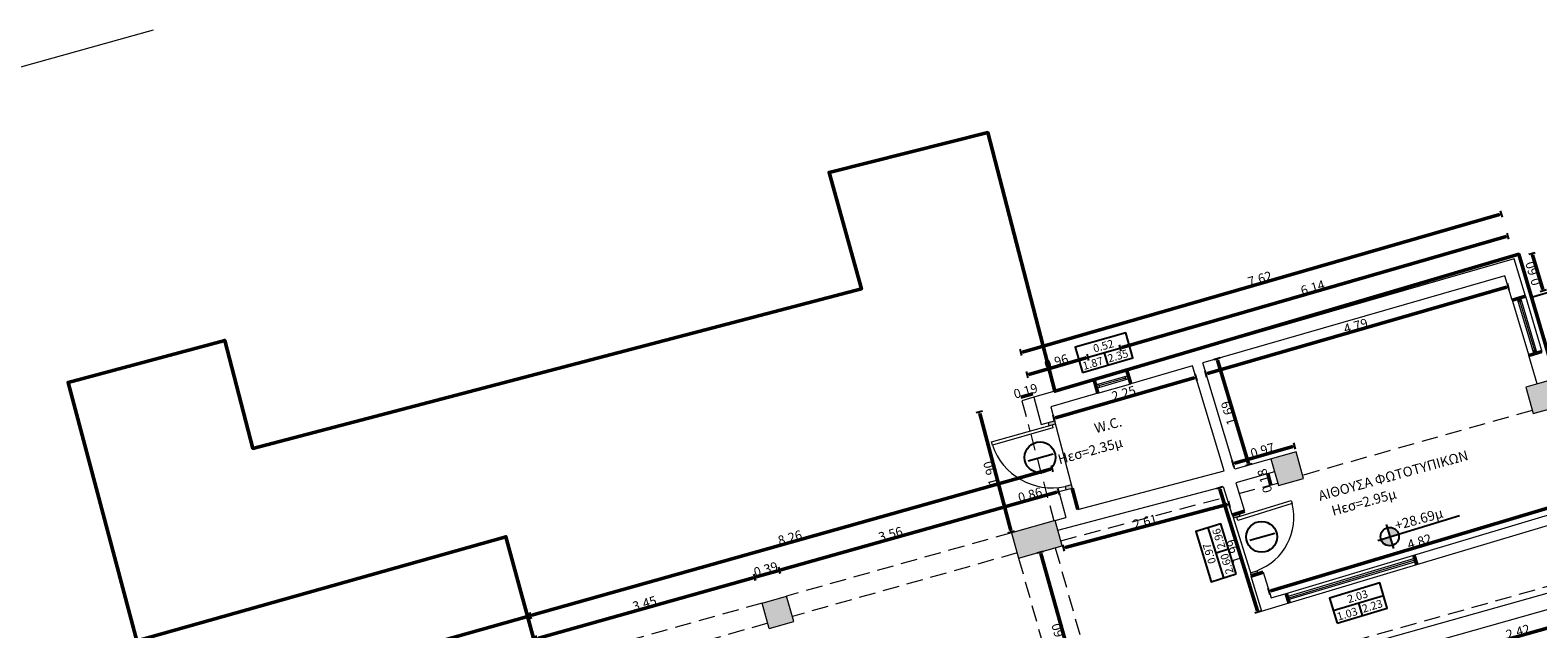
# Model space of a CAD drawing. Units: metres. Extents: x -861 to -460, y -504 to 263.
# Drawn here: x -510 to -487, y 82 to 91 of the extents above; entities that cross this region are included whole.
import ezdxf
from ezdxf.enums import TextEntityAlignment as Align

# ---------------------------------------------------------------- set-up
doc = ezdxf.new("R2010")
doc.units = ezdxf.units.M
doc.header["$MEASUREMENT"] = 0
doc.linetypes.add('DASHED', pattern=[0.75, 0.5, -0.25])
for name, color, linetype, lineweight in [('Hatch', 8, 'Continuous', 13), ('ΔΙΑΣΤΑΣΕΙΣ', 3, 'Continuous', 25), ('κείμενο', 3, 'Continuous', 25), ('κουφώματα', 4, 'Continuous', 20), ('Προβολές', 9, 'DASHED', 15), ('Τοίχοι', 7, 'Continuous', 50), ('Όψεις-1', 4, 'Continuous', 20)]:
    doc.layers.add(name, color=color, linetype=linetype, lineweight=lineweight)
doc.styles.add('ARIAL', font='arial.ttf')
doc.styles.get("Standard").update_dxf_attribs({"font": 'arial.ttf'})
doc.dimstyles.new('ARCHITECTURAL_50', dxfattribs={"dimtxt": 0.14, "dimasz": 0.025, "dimexe": 0.1, "dimexo": 0, "dimgap": 0, "dimtad": 1, "dimzin": 0, "dimdsep": 46, "dimtxsty": 'Standard', "dimblk1": 'ASA_TICK', "dimblk2": 'ASA_TICK', "dimsah": 1, "dimcen": -0.15, "dimdle": 0.1, "dimse1": 1, "dimse2": 1, "dimclrd": 256, "dimclre": 1, "dimclrt": 6, "dimadec": 0, "dimazin": 0, "dimtfac": 1, "dimtix": 1, "dimtmove": 2, "dimatfit": 3, "dimldrblk": 'ASA_TICK', "dimfxl": 0, "dimtvp": 1.090909, "dimtolj": 1, "dimtzin": 0, "dimarcsym": 0})

# ---------------------------------------------------------------- blocks, each defined once
blk = doc.blocks.new('A$7E6BF93826238')
at = {"color": 1}
blk.add_lwpolyline([(33.858, -3.447), (41.985, -1.169), (41.459, 0.769), (35.837, -0.815), (34.786, 3.119), (37.174, 3.759), (37.603, 2.114), (46.879, 4.544), (46.385, 6.32), (48.804, 6.926), (49.826, 2.986), (56.897, 5.072), (58.029, 1.233), (69.591, 4.424), (72.836, -7.278), (49.488, -13.752), (49.969, -15.15), (45.873, -16.285), (45.766, -15.899), (45.824, -15.883), (45.536, -14.843), (37.624, -17.035), (33.858, -3.447)], dxfattribs=at)
blk = doc.blocks.new('*D1196')
at = {"layer": 'Defpoints', "color": 0, "transparency": 16777216}
for p in [(-16.442, 13.904), (-16.55, 13.726), (-16.442, 13.726)]:
    blk.add_point(p, dxfattribs=at)
at = {"layer": 'ΔΙΑΣΤΑΣΕΙΣ', "lineweight": -2, "transparency": 16777216}
blk.add_line((-16.55, 13.904), (-16.55, 13.726), dxfattribs=at)
at = {"layer": 'ΔΙΑΣΤΑΣΕΙΣ', "color": 6, "transparency": 16777216, "insert": (-16.622, 13.815), "char_height": 0.14, "attachment_point": 5, "rotation": 90}
blk.add_mtext('\\A1;0.18', dxfattribs=at)
blk = doc.blocks.new('ASA_TICK')
at = {"color": 1}
for p, q in [((-1, 0), (0, 0)), ((0, 2), (0, -2))]:
    blk.add_line(p, q, dxfattribs=at)
at = {"color": 3, "const_width": 0.243}
blk.add_lwpolyline([(-0.44, -0.44), (0.44, 0.44)], dxfattribs=at)
blk = doc.blocks.new('*D1197')
at = {"layer": 'Defpoints', "color": 0, "transparency": 16777216}
for p in [(-20.207, 13.7), (-20.207, 11.1), (-20.207, 11.1)]:
    blk.add_point(p, dxfattribs=at)
at = {"layer": 'ΔΙΑΣΤΑΣΕΙΣ', "lineweight": -2, "transparency": 16777216}
blk.add_line((-20.207, 13.675), (-20.207, 11.125), dxfattribs=at)
at = {"layer": 'ΔΙΑΣΤΑΣΕΙΣ', "lineweight": -2, "transparency": 16777216, "xscale": 0.025, "yscale": 0.025, "zscale": 0.025}
for p, rotation in [((-20.207, 13.7), 90), ((-20.207, 11.1), 270)]:
    blk.add_blockref('ASA_TICK', p, dxfattribs=dict(at, rotation=rotation))
at = {"layer": 'ΔΙΑΣΤΑΣΕΙΣ', "color": 6, "transparency": 16777216, "insert": (-20.279, 12.4), "char_height": 0.14, "attachment_point": 5, "rotation": 90}
blk.add_mtext('\\A1;2.60', dxfattribs=at)
blk = doc.blocks.new('*D1198')
at = {"layer": 'Defpoints', "color": 0, "transparency": 16777216}
for p in [(-19.848, 13.887), (-17.241, 13.846), (-17.245, 13.62)]:
    blk.add_point(p, dxfattribs=at)
at = {"layer": 'ΔΙΑΣΤΑΣΕΙΣ', "lineweight": -2, "transparency": 16777216}
blk.add_line((-19.826, 13.661), (-17.27, 13.62), dxfattribs=at)
at = {"layer": 'ΔΙΑΣΤΑΣΕΙΣ', "lineweight": -2, "transparency": 16777216, "xscale": 0.025, "yscale": 0.025, "zscale": 0.025}
for p, rotation in [((-19.851, 13.661), 179.1001616302665), ((-17.245, 13.62), 359.1001616302665)]:
    blk.add_blockref('ASA_TICK', p, dxfattribs=dict(at, rotation=rotation))
at = {"layer": 'ΔΙΑΣΤΑΣΕΙΣ', "color": 6, "transparency": 16777216, "insert": (-18.547, 13.712), "char_height": 0.14, "attachment_point": 5, "rotation": 359.1002}
blk.add_mtext('\\A1;2.61', dxfattribs=at)
blk = doc.blocks.new('*D1212')
at = {"layer": 'Defpoints', "color": 0, "transparency": 16777216}
for p in [(-19.853, 15.993), (-19.664, 16.049), (-19.663, 15.994)]:
    blk.add_point(p, dxfattribs=at)
at = {"layer": 'ΔΙΑΣΤΑΣΕΙΣ', "lineweight": -2, "transparency": 16777216}
blk.add_line((-19.854, 16.048), (-19.664, 16.049), dxfattribs=at)
at = {"layer": 'ΔΙΑΣΤΑΣΕΙΣ', "color": 6, "transparency": 16777216, "insert": (-19.759, 16.12), "char_height": 0.14, "attachment_point": 5, "rotation": 0.3535}
blk.add_mtext('\\A1;0.19', dxfattribs=at)
blk = doc.blocks.new('*D1213')
at = {"layer": 'Defpoints', "color": 0, "transparency": 16777216}
for p in [(-17.043, 15.8), (-12.253, 15.83), (-12.252, 15.654)]:
    blk.add_point(p, dxfattribs=at)
at = {"layer": 'ΔΙΑΣΤΑΣΕΙΣ', "lineweight": -2, "transparency": 16777216}
blk.add_line((-17.017, 15.624), (-12.277, 15.654), dxfattribs=at)
at = {"layer": 'ΔΙΑΣΤΑΣΕΙΣ', "lineweight": -2, "transparency": 16777216, "xscale": 0.025, "yscale": 0.025, "zscale": 0.025}
for p, rotation in [((-17.042, 15.624), 180.3534517550769), ((-12.252, 15.654), 0.3534517550769156)]:
    blk.add_blockref('ASA_TICK', p, dxfattribs=dict(at, rotation=rotation))
at = {"layer": 'ΔΙΑΣΤΑΣΕΙΣ', "color": 6, "transparency": 16777216, "insert": (-14.647, 15.711), "char_height": 0.14, "attachment_point": 5, "rotation": 0.3535}
blk.add_mtext('\\A1;4.79', dxfattribs=at)
blk = doc.blocks.new('*D1214')
at = {"layer": 'Defpoints', "color": 0, "transparency": 16777216}
for p in [(-17.015, 14.196), (-17.015, 14.11), (-16.042, 14.116)]:
    blk.add_point(p, dxfattribs=at)
at = {"layer": 'ΔΙΑΣΤΑΣΕΙΣ', "lineweight": -2, "transparency": 16777216}
blk.add_line((-16.068, 14.202), (-16.99, 14.197), dxfattribs=at)
at = {"layer": 'ΔΙΑΣΤΑΣΕΙΣ', "lineweight": -2, "transparency": 16777216, "xscale": 0.025, "yscale": 0.025, "zscale": 0.025}
for p, rotation in [((-17.015, 14.196), 180.3534518743444), ((-16.043, 14.202), 0.3534518743443661)]:
    blk.add_blockref('ASA_TICK', p, dxfattribs=dict(at, rotation=rotation))
at = {"layer": 'ΔΙΑΣΤΑΣΕΙΣ', "color": 6, "transparency": 16777216, "insert": (-16.529, 14.271), "char_height": 0.14, "attachment_point": 5, "rotation": 0.3535}
blk.add_mtext('\\A1;0.97', dxfattribs=at)
blk = doc.blocks.new('*D1215')
at = {"layer": 'Defpoints', "color": 0, "transparency": 16777216}
for p in [(-19.456, 15.785), (-17.206, 15.799), (-17.205, 15.617)]:
    blk.add_point(p, dxfattribs=at)
at = {"layer": 'ΔΙΑΣΤΑΣΕΙΣ', "lineweight": -2, "transparency": 16777216}
blk.add_line((-19.43, 15.604), (-17.23, 15.617), dxfattribs=at)
at = {"layer": 'ΔΙΑΣΤΑΣΕΙΣ', "lineweight": -2, "transparency": 16777216, "xscale": 0.025, "yscale": 0.025, "zscale": 0.025}
for p, rotation in [((-19.455, 15.603), 180.3534517764876), ((-17.205, 15.617), 0.3534517764876448)]:
    blk.add_blockref('ASA_TICK', p, dxfattribs=dict(at, rotation=rotation))
at = {"layer": 'ΔΙΑΣΤΑΣΕΙΣ', "color": 6, "transparency": 16777216, "insert": (-18.33, 15.682), "char_height": 0.14, "attachment_point": 5, "rotation": 0.3535}
blk.add_mtext('\\A1;2.25', dxfattribs=at)
blk = doc.blocks.new('*D1216')
at = {"layer": 'Defpoints', "color": 0, "transparency": 16777216}
for p in [(-12.193, 12.254), (-17.011, 12.071), (-12.192, 12.151)]:
    blk.add_point(p, dxfattribs=at)
at = {"layer": 'ΔΙΑΣΤΑΣΕΙΣ', "lineweight": -2, "transparency": 16777216}
blk.add_line((-16.988, 12.174), (-12.218, 12.253), dxfattribs=at)
at = {"layer": 'ΔΙΑΣΤΑΣΕΙΣ', "lineweight": -2, "transparency": 16777216, "xscale": 0.025, "yscale": 0.025, "zscale": 0.025}
for p, rotation in [((-17.013, 12.174), 180.9490601838635), ((-12.193, 12.254), 0.9490601838634263)]:
    blk.add_blockref('ASA_TICK', p, dxfattribs=dict(at, rotation=rotation))
at = {"layer": 'ΔΙΑΣΤΑΣΕΙΣ', "color": 6, "transparency": 16777216, "insert": (-14.604, 12.285), "char_height": 0.14, "attachment_point": 5, "rotation": 0.9491}
blk.add_mtext('\\A1;4.82', dxfattribs=at)
blk = doc.blocks.new('*D1217')
at = {"layer": 'Defpoints', "color": 0, "transparency": 16777216}
for p in [(-17.208, 13.906), (-17.265, 11.915), (-17.159, 11.918)]:
    blk.add_point(p, dxfattribs=at)
at = {"layer": 'ΔΙΑΣΤΑΣΕΙΣ', "lineweight": -2, "transparency": 16777216}
blk.add_line((-17.313, 13.879), (-17.266, 11.94), dxfattribs=at)
at = {"layer": 'ΔΙΑΣΤΑΣΕΙΣ', "lineweight": -2, "transparency": 16777216, "xscale": 0.025, "yscale": 0.025, "zscale": 0.025}
for p, rotation in [((-17.314, 13.903), 91.40405772813516), ((-17.265, 11.915), 271.4040577281352)]:
    blk.add_blockref('ASA_TICK', p, dxfattribs=dict(at, rotation=rotation))
at = {"layer": 'ΔΙΑΣΤΑΣΕΙΣ', "color": 6, "transparency": 16777216, "insert": (-17.361, 12.908), "char_height": 0.14, "attachment_point": 5, "rotation": 91.4041}
blk.add_mtext('\\A1;1.99', dxfattribs=at)
blk = doc.blocks.new('*D1218')
at = {"layer": 'Defpoints', "color": 0, "transparency": 16777216}
for p in [(-17.043, 15.8), (-17.015, 14.11), (-16.788, 14.113)]:
    blk.add_point(p, dxfattribs=at)
at = {"layer": 'ΔΙΑΣΤΑΣΕΙΣ', "lineweight": -2, "transparency": 16777216}
blk.add_line((-16.815, 15.779), (-16.788, 14.138), dxfattribs=at)
at = {"layer": 'ΔΙΑΣΤΑΣΕΙΣ', "lineweight": -2, "transparency": 16777216, "xscale": 0.025, "yscale": 0.025, "zscale": 0.025}
for p, rotation in [((-16.816, 15.804), 90.94906020266754), ((-16.788, 14.113), 270.9490602026676)]:
    blk.add_blockref('ASA_TICK', p, dxfattribs=dict(at, rotation=rotation))
at = {"layer": 'ΔΙΑΣΤΑΣΕΙΣ', "color": 6, "transparency": 16777216, "insert": (-16.873, 14.958), "char_height": 0.14, "attachment_point": 5, "rotation": 90.9491}
blk.add_mtext('\\A1;1.69', dxfattribs=at)
blk = doc.blocks.new('*D1232')
at = {"layer": 'Defpoints', "color": 0, "transparency": 16777216}
for p in [(-14.742, 10.485), (-14.742, 10.485), (-12.322, 10.485)]:
    blk.add_point(p, dxfattribs=at)
at = {"layer": 'ΔΙΑΣΤΑΣΕΙΣ', "lineweight": -2, "transparency": 16777216}
blk.add_line((-12.347, 10.485), (-14.717, 10.485), dxfattribs=at)
at = {"layer": 'ΔΙΑΣΤΑΣΕΙΣ', "lineweight": -2, "transparency": 16777216, "xscale": 0.025, "yscale": 0.025, "zscale": 0.025, "rotation": 180}
blk.add_blockref('ASA_TICK', (-14.742, 10.485), dxfattribs=at)
at = {"layer": 'ΔΙΑΣΤΑΣΕΙΣ', "lineweight": -2, "transparency": 16777216, "xscale": 0.025, "yscale": 0.025, "zscale": 0.025}
blk.add_blockref('ASA_TICK', (-12.322, 10.485), dxfattribs=at)
at = {"layer": 'ΔΙΑΣΤΑΣΕΙΣ', "color": 6, "transparency": 16777216, "insert": (-13.532, 10.555), "char_height": 0.14, "attachment_point": 5}
blk.add_mtext('\\A1;2.42', dxfattribs=at)
blk = doc.blocks.new('*D1240')
at = {"layer": 'Defpoints', "color": 0, "transparency": 16777216}
for p in [(-27.952, 14.875), (-36.512, 14.1), (-27.952, 14.1)]:
    blk.add_point(p, dxfattribs=at)
at = {"layer": 'ΔΙΑΣΤΑΣΕΙΣ', "lineweight": -2, "transparency": 16777216}
blk.add_line((-36.487, 14.875), (-27.977, 14.875), dxfattribs=at)
at = {"layer": 'ΔΙΑΣΤΑΣΕΙΣ', "lineweight": -2, "transparency": 16777216, "xscale": 0.025, "yscale": 0.025, "zscale": 0.025, "rotation": 180}
blk.add_blockref('ASA_TICK', (-36.512, 14.875), dxfattribs=at)
at = {"layer": 'ΔΙΑΣΤΑΣΕΙΣ', "lineweight": -2, "transparency": 16777216, "xscale": 0.025, "yscale": 0.025, "zscale": 0.025}
blk.add_blockref('ASA_TICK', (-27.952, 14.875), dxfattribs=at)
at = {"layer": 'ΔΙΑΣΤΑΣΕΙΣ', "color": 6, "transparency": 16777216, "insert": (-32.232, 14.946), "char_height": 0.14, "attachment_point": 5}
blk.add_mtext('\\A1;8.56', dxfattribs=at)
blk = doc.blocks.new('*D1241')
at = {"layer": 'Defpoints', "color": 0, "transparency": 16777216}
for p in [(-27.952, 14.509), (-27.952, 14.1), (-24.502, 14.1)]:
    blk.add_point(p, dxfattribs=at)
at = {"layer": 'ΔΙΑΣΤΑΣΕΙΣ', "lineweight": -2, "transparency": 16777216}
blk.add_line((-24.527, 14.509), (-27.927, 14.509), dxfattribs=at)
at = {"layer": 'ΔΙΑΣΤΑΣΕΙΣ', "lineweight": -2, "transparency": 16777216, "xscale": 0.025, "yscale": 0.025, "zscale": 0.025, "rotation": 180}
blk.add_blockref('ASA_TICK', (-27.952, 14.509), dxfattribs=at)
at = {"layer": 'ΔΙΑΣΤΑΣΕΙΣ', "lineweight": -2, "transparency": 16777216, "xscale": 0.025, "yscale": 0.025, "zscale": 0.025}
blk.add_blockref('ASA_TICK', (-24.502, 14.509), dxfattribs=at)
at = {"layer": 'ΔΙΑΣΤΑΣΕΙΣ', "color": 6, "transparency": 16777216, "insert": (-26.227, 14.581), "char_height": 0.14, "attachment_point": 5}
blk.add_mtext('\\A1;3.45', dxfattribs=at)
blk = doc.blocks.new('*D1242')
at = {"layer": 'Defpoints', "color": 0, "transparency": 16777216}
for p in [(-24.502, 14.509), (-24.502, 14.1), (-24.112, 14.1)]:
    blk.add_point(p, dxfattribs=at)
at = {"layer": 'ΔΙΑΣΤΑΣΕΙΣ', "lineweight": -2, "transparency": 16777216}
blk.add_line((-24.137, 14.509), (-24.477, 14.509), dxfattribs=at)
at = {"layer": 'ΔΙΑΣΤΑΣΕΙΣ', "lineweight": -2, "transparency": 16777216, "xscale": 0.025, "yscale": 0.025, "zscale": 0.025, "rotation": 180}
blk.add_blockref('ASA_TICK', (-24.502, 14.509), dxfattribs=at)
at = {"layer": 'ΔΙΑΣΤΑΣΕΙΣ', "lineweight": -2, "transparency": 16777216, "xscale": 0.025, "yscale": 0.025, "zscale": 0.025}
blk.add_blockref('ASA_TICK', (-24.112, 14.509), dxfattribs=at)
at = {"layer": 'ΔΙΑΣΤΑΣΕΙΣ', "color": 6, "transparency": 16777216, "insert": (-24.307, 14.581), "char_height": 0.14, "attachment_point": 5}
blk.add_mtext('\\A1;0.39', dxfattribs=at)
blk = doc.blocks.new('*D1243')
at = {"layer": 'Defpoints', "color": 0, "transparency": 16777216}
for p in [(-24.112, 14.509), (-24.112, 14.1), (-20.552, 14.1)]:
    blk.add_point(p, dxfattribs=at)
at = {"layer": 'ΔΙΑΣΤΑΣΕΙΣ', "lineweight": -2, "transparency": 16777216}
blk.add_line((-20.577, 14.509), (-24.087, 14.509), dxfattribs=at)
at = {"layer": 'ΔΙΑΣΤΑΣΕΙΣ', "lineweight": -2, "transparency": 16777216, "xscale": 0.025, "yscale": 0.025, "zscale": 0.025, "rotation": 180}
blk.add_blockref('ASA_TICK', (-24.112, 14.509), dxfattribs=at)
at = {"layer": 'ΔΙΑΣΤΑΣΕΙΣ', "lineweight": -2, "transparency": 16777216, "xscale": 0.025, "yscale": 0.025, "zscale": 0.025}
blk.add_blockref('ASA_TICK', (-20.552, 14.509), dxfattribs=at)
at = {"layer": 'ΔΙΑΣΤΑΣΕΙΣ', "color": 6, "transparency": 16777216, "insert": (-22.332, 14.581), "char_height": 0.14, "attachment_point": 5}
blk.add_mtext('\\A1;3.56', dxfattribs=at)
blk = doc.blocks.new('*D1244')
at = {"layer": 'Defpoints', "color": 0, "transparency": 16777216}
for p in [(-20.552, 14.509), (-20.552, 14.097), (-19.692, 14.097)]:
    blk.add_point(p, dxfattribs=at)
at = {"layer": 'ΔΙΑΣΤΑΣΕΙΣ', "lineweight": -2, "transparency": 16777216}
blk.add_line((-19.717, 14.509), (-20.527, 14.509), dxfattribs=at)
at = {"layer": 'ΔΙΑΣΤΑΣΕΙΣ', "lineweight": -2, "transparency": 16777216, "xscale": 0.025, "yscale": 0.025, "zscale": 0.025, "rotation": 180}
blk.add_blockref('ASA_TICK', (-20.552, 14.509), dxfattribs=at)
at = {"layer": 'ΔΙΑΣΤΑΣΕΙΣ', "lineweight": -2, "transparency": 16777216, "xscale": 0.025, "yscale": 0.025, "zscale": 0.025}
blk.add_blockref('ASA_TICK', (-19.692, 14.509), dxfattribs=at)
at = {"layer": 'ΔΙΑΣΤΑΣΕΙΣ', "color": 6, "transparency": 16777216, "insert": (-20.122, 14.581), "char_height": 0.14, "attachment_point": 5}
blk.add_mtext('\\A1;0.86', dxfattribs=at)
blk = doc.blocks.new('*D1283')
at = {"layer": 'Defpoints', "color": 0, "transparency": 16777216}
for p in [(-18.71, 16.357), (-19.663, 15.944), (-18.708, 15.95)]:
    blk.add_point(p, dxfattribs=at)
at = {"layer": 'ΔΙΑΣΤΑΣΕΙΣ', "lineweight": -2, "transparency": 16777216}
blk.add_line((-19.641, 16.351), (-18.735, 16.357), dxfattribs=at)
at = {"layer": 'ΔΙΑΣΤΑΣΕΙΣ', "lineweight": -2, "transparency": 16777216, "xscale": 0.025, "yscale": 0.025, "zscale": 0.025}
for p, rotation in [((-19.666, 16.351), 180.3534517792016), ((-18.71, 16.357), 0.3534517792015964)]:
    blk.add_blockref('ASA_TICK', p, dxfattribs=dict(at, rotation=rotation))
at = {"layer": 'ΔΙΑΣΤΑΣΕΙΣ', "color": 6, "transparency": 16777216, "insert": (-19.188, 16.425), "char_height": 0.14, "attachment_point": 5, "rotation": 0.3535}
blk.add_mtext('\\A1;0.96', dxfattribs=at)
blk = doc.blocks.new('*D1284')
at = {"layer": 'Defpoints', "color": 0, "transparency": 16777216}
for p in [(-18.19, 16.36), (-18.188, 16.003), (-12.046, 16.041)]:
    blk.add_point(p, dxfattribs=at)
at = {"layer": 'ΔΙΑΣΤΑΣΕΙΣ', "lineweight": -2, "transparency": 16777216}
blk.add_line((-12.073, 16.398), (-18.165, 16.36), dxfattribs=at)
at = {"layer": 'ΔΙΑΣΤΑΣΕΙΣ', "lineweight": -2, "transparency": 16777216, "xscale": 0.025, "yscale": 0.025, "zscale": 0.025}
for p, rotation in [((-18.19, 16.36), 180.3534517953759), ((-12.048, 16.398), 0.3534517953759757)]:
    blk.add_blockref('ASA_TICK', p, dxfattribs=dict(at, rotation=rotation))
at = {"layer": 'ΔΙΑΣΤΑΣΕΙΣ', "color": 6, "transparency": 16777216, "insert": (-15.12, 16.45), "char_height": 0.14, "attachment_point": 5, "rotation": 0.3535}
blk.add_mtext('\\A1;6.14', dxfattribs=at)
blk = doc.blocks.new('*D1285')
at = {"layer": 'Defpoints', "color": 0, "transparency": 16777216}
for p in [(-19.666, 16.704), (-19.662, 15.994), (-12.046, 16.041)]:
    blk.add_point(p, dxfattribs=at)
at = {"layer": 'ΔΙΑΣΤΑΣΕΙΣ', "lineweight": -2, "transparency": 16777216}
blk.add_line((-12.076, 16.751), (-19.641, 16.704), dxfattribs=at)
at = {"layer": 'ΔΙΑΣΤΑΣΕΙΣ', "lineweight": -2, "transparency": 16777216, "xscale": 0.025, "yscale": 0.025, "zscale": 0.025}
for p, rotation in [((-12.051, 16.751), 0.3534517698301858), ((-19.666, 16.704), 180.3534517698302)]:
    blk.add_blockref('ASA_TICK', p, dxfattribs=dict(at, rotation=rotation))
at = {"layer": 'ΔΙΑΣΤΑΣΕΙΣ', "color": 6, "transparency": 16777216, "insert": (-15.859, 16.799), "char_height": 0.14, "attachment_point": 5, "rotation": 0.3535}
blk.add_mtext('\\A1;7.62', dxfattribs=at)
blk = doc.blocks.new('*D1288')
at = {"layer": 'Defpoints', "color": 0, "transparency": 16777216}
for p in [(-12.046, 16.041), (-12.036, 15.443), (-11.752, 15.448)]:
    blk.add_point(p, dxfattribs=at)
at = {"layer": 'ΔΙΑΣΤΑΣΕΙΣ', "lineweight": -2, "transparency": 16777216}
blk.add_line((-11.762, 16.021), (-11.753, 15.473), dxfattribs=at)
at = {"layer": 'ΔΙΑΣΤΑΣΕΙΣ', "lineweight": -2, "transparency": 16777216, "xscale": 0.025, "yscale": 0.025, "zscale": 0.025}
for p, rotation in [((-11.762, 16.046), 90.94906033011762), ((-11.752, 15.448), 270.9490603301176)]:
    blk.add_blockref('ASA_TICK', p, dxfattribs=dict(at, rotation=rotation))
at = {"layer": 'ΔΙΑΣΤΑΣΕΙΣ', "color": 6, "transparency": 16777216, "insert": (-11.829, 15.746), "char_height": 0.14, "attachment_point": 5, "rotation": 90.9491}
blk.add_mtext('\\A1;0.60', dxfattribs=at)
blk = doc.blocks.new('*D1289')
at = {"layer": 'Defpoints', "color": 0, "transparency": 16777216}
for p in [(-12.046, 16.041), (-11.979, 12.004), (-11.185, 12.017)]:
    blk.add_point(p, dxfattribs=at)
at = {"layer": 'ΔΙΑΣΤΑΣΕΙΣ', "lineweight": -2, "transparency": 16777216}
blk.add_line((-11.251, 16.029), (-11.185, 12.042), dxfattribs=at)
at = {"layer": 'ΔΙΑΣΤΑΣΕΙΣ', "lineweight": -2, "transparency": 16777216, "xscale": 0.025, "yscale": 0.025, "zscale": 0.025}
for p, rotation in [((-11.252, 16.054), 90.94906020181197), ((-11.185, 12.017), 270.949060201812)]:
    blk.add_blockref('ASA_TICK', p, dxfattribs=dict(at, rotation=rotation))
at = {"layer": 'ΔΙΑΣΤΑΣΕΙΣ', "color": 6, "transparency": 16777216, "insert": (-11.29, 14.035), "char_height": 0.14, "attachment_point": 5, "rotation": 90.9491}
blk.add_mtext('\\A1;4.04', dxfattribs=at)
blk = doc.blocks.new('*D1294')
at = {"layer": 'Defpoints', "color": 0, "transparency": 16777216}
for p in [(-19.692, 14.872), (-27.952, 14.1), (-19.692, 14.097)]:
    blk.add_point(p, dxfattribs=at)
at = {"layer": 'ΔΙΑΣΤΑΣΕΙΣ', "lineweight": -2, "transparency": 16777216}
blk.add_line((-27.927, 14.875), (-19.717, 14.872), dxfattribs=at)
at = {"layer": 'ΔΙΑΣΤΑΣΕΙΣ', "lineweight": -2, "transparency": 16777216, "xscale": 0.025, "yscale": 0.025, "zscale": 0.025}
for p, rotation in [((-27.952, 14.875), 179.9814568333303), ((-19.692, 14.872), 359.9814568333302)]:
    blk.add_blockref('ASA_TICK', p, dxfattribs=dict(at, rotation=rotation))
at = {"layer": 'ΔΙΑΣΤΑΣΕΙΣ', "color": 6, "transparency": 16777216, "insert": (-23.822, 14.945), "char_height": 0.14, "attachment_point": 5, "rotation": 359.9815}
blk.add_mtext('\\A1;8.26', dxfattribs=at)
blk = doc.blocks.new('*D1295')
at = {"layer": 'Defpoints', "color": 0, "transparency": 16777216}
for p in [(-19.663, 15.994), (-20.554, 14.11), (-19.692, 14.097)]:
    blk.add_point(p, dxfattribs=at)
at = {"layer": 'ΔΙΑΣΤΑΣΕΙΣ', "lineweight": -2, "transparency": 16777216}
blk.add_line((-20.525, 15.982), (-20.553, 14.135), dxfattribs=at)
at = {"layer": 'ΔΙΑΣΤΑΣΕΙΣ', "lineweight": -2, "transparency": 16777216, "xscale": 0.025, "yscale": 0.025, "zscale": 0.025}
for p, rotation in [((-20.525, 16.007), 89.13321632163614), ((-20.554, 14.11), 269.1332163216361)]:
    blk.add_blockref('ASA_TICK', p, dxfattribs=dict(at, rotation=rotation))
at = {"layer": 'ΔΙΑΣΤΑΣΕΙΣ', "color": 6, "transparency": 16777216, "insert": (-20.611, 15.06), "char_height": 0.14, "attachment_point": 5, "rotation": 89.1332}
blk.add_mtext('\\A1;1.90', dxfattribs=at)
blk = doc.blocks.new('A$7E6BFB2F18ED')
at = {"layer": 'Όψεις-1'}
blk.add_lwpolyline([(1.94, -1.478), (-4.247, -1.505)], dxfattribs=at)
at = {"layer": 'κείμενο'}
for tag, p in [('3.36', (-16.539, 10.249)), ('0.90', (-34.771, 9.688)), ('0.90', (-27.376, 9.69)), ('0.90', (-19.986, 9.692)), ('0.90', (-8.873, 9.694)), ('0.90', (-6.526, 9.694)), ('0.80', (-5.28, 9.192)), ('0.80', (-5.282, 7.992)), ('0.80', (-5.283, 6.792)), ('0.80', (-5.284, 5.692)), ('1.00', (-15.256, 4.405)), ('0.90', (-3.774, 3.343)), ('0.80', (-6.518, 1.729)), ('0.80', (-5.358, 1.726)), ('0.80', (-4.168, 1.723)), ('1.09', (-0.308, 1.384)), ('1.30', (-17.454, 0.376))]:
    blk.add_attdef(tag, text='', height=0.12, rotation=359.4036, dxfattribs=at).set_placement(p, align=Align.CENTER)
for tag, p in [('2.20', (-16.375, 10.081)), ('2.20', (-8.708, 9.526)), ('2.20', (-34.606, 9.52)), ('2.20', (-27.211, 9.522)), ('2.20', (-19.821, 9.524)), ('1.90', (-6.361, 9.526)), ('2.02', (-5.115, 9.025)), ('2.02', (-5.116, 7.825)), ('2.02', (-5.118, 6.625)), ('2.02', (-5.119, 5.525)), ('2.60', (-15.091, 4.237)), ('1.95', (-3.603, 3.176)), ('1.95', (-6.353, 1.562)), ('1.95', (-5.193, 1.559)), ('1.95', (-4.003, 1.556)), ('2.32', (-0.137, 1.217)), ('3.15', (-17.283, 0.209))]:
    blk.add_attdef(tag, text='', height=0.12, rotation=359.4036, dxfattribs=at).set_placement(p, align=Align.RIGHT)
blk = doc.blocks.new('A$7E6BFAB257C')
at = {"layer": 'Hatch'}
h = blk.add_hatch(dxfattribs=at)
h.set_pattern_fill('BETON1', color=256, scale=0.15, angle=-75.293, pattern_type=2)
h.set_pattern_definition([(-30.293043, (-109.50343, -244.55468), (0.06998866, 0.11980463), []), (-75.293043, (-109.49617, -244.55278), (0.18316685, -0.10700423), [0.0075, -0.0525, 0, -0.075, 0, -0.015]), (-75.293043, (-109.45265, -244.54135), (0.18316685, -0.10700423), [0, -0.0525, 0.0075, -0.075, 0, -0.015]), (-75.293043, (-109.42363, -244.53374), (0.18316685, -0.10700423), [0, -0.06, 0, -0.0675, 0.0075, -0.015]), (-75.293043, (-109.3656, -244.5185), (0.18316685, -0.10700423), [0, -0.06, 0.0075, -0.0675, 0, -0.015]), (14.706957, (-109.50343, -244.55468), (0.10700423, 0.18316685), [0.0075, -0.1425]), (14.706957, (-109.4882, -244.61271), (0.10700423, 0.18316685), [-0.0525, 0.0075, -0.045, 0, -0.0375, 0.0075]), (14.706957, (-109.46915, -244.68526), (0.10700423, 0.18316685), [0, -0.075, 0.0075, -0.0375, 0, -0.03]), (14.706957, (-109.49962, -244.56919), (0.053502116, 0.091583424), [0, -0.0225, 0, -0.0225, 0, -0.03]), (14.706957, (-109.488555, -244.58179), (0.053502116, 0.091583424), [0, -0.03, 0, -0.0225, 0, -0.0225]), (14.706957, (-109.492, -244.598206), (0.053502116, 0.091583424), [0, -0.03, 0, -0.03, 0, -0.015]), (14.706957, (-109.469876, -244.623415), (0.053502116, 0.091583424), [0, -0.0225, 0, -0.03, 0, -0.0225]), (-30.293043, (-109.50343, -244.55468), (0.14508554, 0.03808131), [0.0106065, -0.0636396, 0.0106065, -0.127279434]), (59.706957, (-109.48819, -244.61271), (0.14508554, 0.03808131), [-0.106065, 0.0106065, -0.084854034, 0.0106065])])
h.paths.add_polyline_path([(-12.014, 14.11), (-12.222, 14.11), (-12.407, 14.11), (-12.407, 13.69), (-12.007, 13.69)])
h.paths.add_polyline_path([(-16.042, 14.111), (-16.442, 14.11), (-16.442, 13.69), (-16.042, 13.69)])
h.paths.add_polyline_path([(-19.862, 14.1), (-20.532, 14.1), (-20.552, 14.1), (-20.552, 13.7), (-19.862, 13.7)])
h.paths.add_polyline_path([(-24.112, 14.1), (-24.502, 14.1), (-24.502, 13.7), (-24.112, 13.7)])
h.paths.add_polyline_path([(-27.952, 14.1), (-28.372, 14.1), (-28.372, 13.7), (-27.952, 13.7)])
h.paths.add_polyline_path([(-32.062, 14.1), (-32.452, 14.1), (-32.452, 13.71), (-32.062, 13.71)])
h.paths.add_polyline_path([(-36.122, 14.1), (-36.512, 14.1), (-36.512, 13.71), (-36.122, 13.71)])
h.paths.add_polyline_path([(-36.052, 10.96), (-36.052, 11.1), (-36.512, 11.1), (-36.512, 10.6), (-36.052, 10.6), (-36.052, 10.72)])
h.paths.add_polyline_path([(-27.952, 11.13), (-28.462, 11.13), (-28.462, 10.66), (-27.952, 10.66)])
h.paths.add_polyline_path([(-24.262, 11.1), (-24.522, 11.1), (-24.522, 10.56), (-24.262, 10.56)])
h.paths.add_polyline_path([(-24.092, 11.1), (-24.262, 11.1), (-24.262, 10.56), (-24.092, 10.56)])
h.paths.add_polyline_path([(-19.972, 11.1), (-20.552, 11.1), (-20.552, 10.56), (-19.972, 10.56)])
h.paths.add_polyline_path([(-19.912, 11.1), (-19.972, 11.1), (-19.972, 10.56), (-19.912, 10.56)])
h.paths.add_polyline_path([(-15.982, 11.1), (-16.452, 11.1), (-16.452, 10.67), (-15.982, 10.67)])
h.paths.add_polyline_path([(-12.022, 11.1), (-12.452, 11.1), (-12.452, 10.67), (-12.022, 10.67)])
at = {"layer": 'κείμενο'}
h = blk.add_hatch(color=256, dxfattribs=at)
h.dxf.hatch_style = 1
h.paths.add_polyline_path([(-15.016, 12.341), (-15.019, 12.478), (-15.159, 12.475, 0.406779)])
h.paths.add_polyline_path([(-15.019, 12.478), (-14.879, 12.481, 0.421687), (-15.022, 12.621)])
at = {"layer": 'κουφώματα'}
h = blk.add_hatch(color=256, dxfattribs=at)
h.dxf.hatch_style = 1
h.paths.add_polyline_path([(-18.657, 15.92), (-18.707, 15.92), (-18.707, 15.87), (-18.657, 15.87)])
h.paths.add_polyline_path([(-18.187, 15.923), (-18.237, 15.923), (-18.237, 15.873), (-18.187, 15.873)])
h = blk.add_hatch(color=256, dxfattribs=at)
h.dxf.hatch_style = 1
h.paths.add_polyline_path([(-19.459, 15.564), (-19.559, 15.565), (-19.56, 15.515), (-19.46, 15.514)])
h.paths.add_polyline_path([(-19.475, 14.554), (-19.575, 14.556), (-19.575, 14.506), (-19.475, 14.504)])
h = blk.add_hatch(color=256, dxfattribs=at)
h.dxf.hatch_style = 1
h.paths.add_polyline_path([(-12.116, 15.442), (-12.166, 15.441), (-12.165, 15.391), (-12.115, 15.392)])
h = blk.add_hatch(color=256, dxfattribs=at)
h.dxf.hatch_style = 1
h.paths.add_polyline_path([(-12.103, 14.612), (-12.153, 14.611), (-12.152, 14.561), (-12.102, 14.562)])
h = blk.add_hatch(color=256, dxfattribs=at)
h.dxf.hatch_style = 1
h.paths.add_polyline_path([(-17.134, 13.448), (-17.234, 13.446), (-17.233, 13.396), (-17.133, 13.398)])
h.paths.add_polyline_path([(-17.112, 12.529), (-17.212, 12.526), (-17.21, 12.476), (-17.11, 12.479)])
at = {"layer": 'κείμενο'}
for p, q in [((-18.849, 16.356), (-18.049, 16.361)), ((-18.449, 16.358), (-18.448, 16.158)), ((-20.008, 15.087), (-19.612, 15.087)), ((-17.625, 12.562), (-17.644, 13.362)), ((-17.634, 12.962), (-17.434, 12.967)), ((-17.086, 13.006), (-16.69, 13.006)), ((-15.023, 12.671), (-15.015, 12.291)), ((-15.209, 12.474), (-13.906, 12.502)), ((-16.154, 11.628), (-15.354, 11.643)), ((-15.754, 11.636), (-15.75, 11.436))]:
    blk.add_line(p, q, dxfattribs=at)
for points in [[(-18.848, 16.156), (-18.048, 16.161), (-18.05, 16.561), (-18.85, 16.556)], [(-11.538, 14.605), (-11.552, 15.405), (-11.952, 15.398), (-11.938, 14.599)], [(-17.425, 12.567), (-17.444, 13.367), (-17.844, 13.357), (-17.825, 12.557)], [(-16.15, 11.428), (-15.35, 11.443), (-15.358, 11.843), (-16.158, 11.828)]]:
    blk.add_lwpolyline(points, close=True, dxfattribs=at)
for centre, radius in [((-19.821, 15.087), 0.235), ((-16.899, 13.006), 0.235), ((-15.019, 12.481), 0.14)]:
    blk.add_circle(centre, radius, dxfattribs=at)
at = {"layer": 'κουφώματα'}
for p, q in [((-18.708, 16), (-18.188, 16.003)), ((-18.707, 15.92), (-18.187, 15.923)), ((-18.707, 15.87), (-18.187, 15.873)), ((-18.657, 15.87), (-18.657, 15.92)), ((-18.657, 15.895), (-18.237, 15.898)), ((-18.237, 15.873), (-18.237, 15.923)), ((-18.706, 15.79), (-18.186, 15.793)), ((-19.459, 15.564), (-19.475, 14.504)), ((-12.246, 15.44), (-12.232, 14.56)), ((-12.166, 15.441), (-12.152, 14.561)), ((-12.116, 15.442), (-12.102, 14.562)), ((-12.036, 15.443), (-12.022, 14.564)), ((-12.165, 15.391), (-12.115, 15.392)), ((-12.14, 15.392), (-12.128, 14.612)), ((-12.153, 14.611), (-12.103, 14.612)), ((-17.234, 13.446), (-17.21, 12.476)), ((-16.771, 12.075), (-14.741, 12.109)), ((-16.77, 12.025), (-14.741, 12.059)), ((-16.77, 12), (-14.74, 12.034)), ((-16.769, 11.975), (-14.74, 12.009)), ((-16.769, 11.925), (-14.739, 11.959))]:
    blk.add_line(p, q, dxfattribs=at)
at = {"layer": 'κουφώματα', "flags": 128}
blk.add_lwpolyline([(-19.51, 15.465), (-20.47, 15.465), (-20.47, 15.515), (-19.51, 15.515)], close=True, dxfattribs=at)
at = {"layer": 'κουφώματα'}
for points in [[(-19.559, 15.565), (-19.56, 15.515), (-19.46, 15.514)], [(-19.475, 14.554), (-19.575, 14.556), (-19.575, 14.506)], [(-17.134, 13.448), (-17.133, 13.398), (-17.233, 13.396)], [(-17.182, 13.347), (-17.183, 13.397), (-16.313, 13.418), (-16.312, 13.368), (-17.182, 13.347)], [(-17.212, 12.526), (-17.112, 12.529), (-17.11, 12.479)]]:
    blk.add_lwpolyline(points, dxfattribs=at)
for centre, radius, start, end in [((-19.51, 15.515), 0.961, 182.9815, 266.1187), ((-17.183, 13.397), 0.871, 274.6933, 358.1148)]:
    blk.add_arc(centre, radius, start, end, dxfattribs=at)
at = {"layer": 'Προβολές', "linetype": 'DASHED', "lineweight": 0, "ltscale": 0.5}
for p, q in [((-24.502, 14.1), (-27.952, 14.1)), ((-20.552, 14.1), (-24.112, 14.1)), ((-24.502, 13.78), (-27.952, 13.78)), ((-20.552, 13.78), (-24.112, 13.78)), ((-20.552, 13.7), (-20.552, 4.95)), ((-19.972, 13.7), (-19.972, 4.95)), ((-19.862, 13.78), (-17.252, 13.739)), ((-17.052, 13.736), (-16.442, 13.726)), ((-12.407, 13.74), (-16.042, 13.74)), ((-15.982, 11.1), (-12.452, 11.1))]:
    blk.add_line(p, q, dxfattribs=at)
for points in [[(-19.663, 15.994), (-19.853, 15.993), (-19.861, 15.515)], [(-19.862, 15.465), (-19.883, 14.1)]]:
    blk.add_lwpolyline(points, dxfattribs=at)
at = {"layer": 'Τοίχοι', "lineweight": 0}
for p, q in [((-19.662, 15.994), (-19.669, 15.567)), ((-18.708, 16), (-19.663, 15.994)), ((-12.046, 16.041), (-18.188, 16.003)), ((-12.036, 15.443), (-12.046, 16.041)), ((-19.456, 15.785), (-19.459, 15.564)), ((-18.706, 15.79), (-19.456, 15.785)), ((-17.206, 15.799), (-18.186, 15.793)), ((-17.178, 14.128), (-17.206, 15.799)), ((-12.253, 15.83), (-17.043, 15.8)), ((-17.015, 14.11), (-17.043, 15.8)), ((-12.246, 15.44), (-12.253, 15.83)), ((-19.669, 15.567), (-19.459, 15.564)), ((-19.685, 14.507), (-19.692, 14.097)), ((-19.685, 14.507), (-19.475, 14.504)), ((-12.224, 14.11), (-12.232, 14.56)), ((-24.502, 13.7), (-24.502, 14.1)), ((-24.502, 14.1), (-24.112, 14.1)), ((-24.112, 13.7), (-24.112, 14.1)), ((-19.862, 14.1), (-19.692, 14.097)), ((-19.481, 14.164), (-17.178, 14.128)), ((-16.042, 14.111), (-17.015, 14.11)), ((-19.862, 13.947), (-17.256, 13.906)), ((-17.256, 13.906), (-17.244, 13.446)), ((-16.442, 13.904), (-17.056, 13.903)), ((-17.056, 13.903), (-17.045, 13.451)), ((-24.502, 13.7), (-24.112, 13.7)), ((-17.221, 12.476), (-17.207, 11.918)), ((-17.021, 12.481), (-17.011, 12.071)), ((-17.011, 12.071), (-16.771, 12.075)), ((-14.741, 12.109), (-12.192, 12.151)), ((-14.739, 11.959), (-11.979, 12.004)), ((-17.207, 11.918), (-16.769, 11.925)), ((-15.982, 11), (-12.452, 11)), ((-15.982, 10.76), (-12.452, 10.76))]:
    blk.add_line(p, q, dxfattribs=at)
at = {"layer": 'Τοίχοι'}
for p, q in [((-18.706, 15.79), (-18.708, 16)), ((-18.186, 15.793), (-18.188, 16.003)), ((-12.246, 15.44), (-12.036, 15.443)), ((-19.475, 14.504), (-19.481, 14.164)), ((-12.232, 14.56), (-12.022, 14.564)), ((-17.045, 13.451), (-17.244, 13.446)), ((-17.021, 12.481), (-17.221, 12.476)), ((-16.771, 12.075), (-16.769, 11.925)), ((-14.741, 12.109), (-14.739, 11.959))]:
    blk.add_line(p, q, dxfattribs=at)
at = {"layer": 'Τοίχοι', "lineweight": 0}
blk.add_lwpolyline([(-19.862, 14.1), (-20.532, 14.1), (-20.552, 14.1), (-20.552, 13.7), (-19.862, 13.7)], close=True, dxfattribs=at)
for points in [[(-16.442, 14.111), (-16.442, 13.69), (-16.042, 13.69), (-16.042, 14.112)], [(-12.014, 14.11), (-12.222, 14.11), (-12.407, 14.11), (-12.407, 13.69), (-12.007, 13.69)]]:
    blk.add_lwpolyline(points, dxfattribs=at)
at = {"layer": 'κείμενο'}
for s, rotation, p in [('0.52', 0.3535, (-18.591, 16.398)), ('2.35', 0.3535, (-18.418, 16.193)), ('1.87', 0.3535, (-18.817, 16.187)), ('0.97', 91.4041, (-17.671, 12.819)), ('2.96', 91.4041, (-17.47, 12.997)), ('2.60', 91.4041, (-17.456, 12.597)), ('2.03', 1.1187, (-15.896, 11.673)), ('1.03', 1.1187, (-16.12, 11.459)), ('2.23', 1.1187, (-15.72, 11.471))]:
    blk.add_text(s, height=0.12, rotation=rotation, dxfattribs=at).set_placement(p)
at = {"layer": 'κείμενο', "style": 'ARIAL'}
for s, p in [('AIΘΟΥΣΑ ΦΩΤΟΤΥΠΙΚΩΝ', (-15.895, 13.292)), ('+28.69μ', (-14.895, 12.543))]:
    blk.add_text(s, height=0.15, rotation=359.7178, dxfattribs=at).set_placement(p)
at = {"layer": 'κείμενο', "char_height": 0.15, "width": 4.37713, "attachment_point": 1, "rotation": 359.7178, "style": 'ARIAL'}
for s, insert in [('^IW.C. ', (-19.268, 15.36)), ('^I\\P          Hεσ=2.35μ', (-19.563, 15.305)), ('^I\\P          Hεσ=2.95μ', (-15.761, 13.418))]:
    blk.add_mtext(s, dxfattribs=dict(at, insert=insert))
at = {"layer": 'κείμενο'}
for tag, p in [('1.06', (-19.815, 15.105)), ('0.97', (-16.893, 13.024)), ('0.90', (-15.006, 10.177)), ('0.80', (-11.293, 9.364)), ('0.90', (-4.436, 9.143)), ('0.90', (-23.645, 8.902)), ('0.80', (-8.104, 8.738)), ('1.37', (-28.129, 7.734)), ('0.90', (-2.517, 7.266)), ('1.37', (-28.129, 5.744)), ('1.73', (0.301, 5.852)), ('1.10', (-17.123, 5.413)), ('0.90', (-7.911, 5.476)), ('1.10', (-23.388, 5.213)), ('1.02', (-4.994, 4.604)), ('0.80', (-16.41, 3.6)), ('0.80', (-21.796, 2.828)), ('0.80', (-20.481, 2.828)), ('0.70', (-23.905, 1.607)), ('0.70', (-22.79, 1.607)), ('0.70', (-21.71, 1.607)), ('0.70', (-20.33, 1.607)), ('0.70', (-19.26, 1.607)), ('0.70', (-18.2, 1.607)), ('0.94', (-15.545, 0.4)), ('0.96', (-8.95, 0.337)), ('0.96', (-7.472, 0.337)), ('0.96', (-3.507, 0.337)), ('1.03', (-25.035, -1.137))]:
    blk.add_attdef(tag, text='', height=0.12, rotation=359.4036, dxfattribs=at).set_placement(p, align=Align.CENTER)
for tag, p in [('2.35', (-19.649, 14.938)), ('2.22', (-16.728, 12.857)), ('2.15', (-14.841, 10.01)), ('2.15', (-11.128, 9.197)), ('2.10', (-4.265, 8.976)), ('2.20', (-23.474, 8.735)), ('2.10', (-7.938, 8.571)), ('2.15', (-27.964, 7.568)), ('2.10', (-2.346, 7.099)), ('2.37', (0.489, 5.685)), ('2.15', (-27.964, 5.578)), ('2.15', (-16.963, 5.243)), ('2.10', (-7.74, 5.309)), ('2.15', (-23.229, 5.043)), ('2.10', (-4.822, 4.437)), ('2.15', (-16.235, 3.431)), ('2.15', (-21.631, 2.661)), ('2.15', (-20.316, 2.661)), ('2.15', (-23.74, 1.44)), ('2.15', (-22.625, 1.44)), ('2.15', (-21.545, 1.44)), ('2.15', (-20.165, 1.44)), ('2.15', (-19.095, 1.44)), ('2.15', (-18.035, 1.44)), ('2.37', (-15.38, 0.234)), ('2.37', (-8.762, 0.171)), ('2.37', (-7.284, 0.171)), ('2.37', (-3.319, 0.171)), ('2.85', (-24.87, -1.304))]:
    blk.add_attdef(tag, text='', height=0.12, rotation=359.4036, dxfattribs=at).set_placement(p, align=Align.RIGHT)
at = {"layer": 'ΔΙΑΣΤΑΣΕΙΣ'}
for p1, p2, distance, override, picture, middle in [((-12.046, 16.041), (-19.662, 15.994), -0.71, {"dimclrd": 256, "dimfxl": 1.25, "dimarcsym": 1}, '*D1285', (-15.859, 16.799)), ((-19.663, 15.944), (-18.708, 15.95), 0.407, {"dimclrd": 256, "dimfxl": 1.25, "dimarcsym": 1}, '*D1283', (-19.188, 16.425)), ((-12.046, 16.041), (-18.188, 16.003), -0.357, {"dimclrd": 256, "dimfxl": 1.25, "dimarcsym": 1}, '*D1284', (-15.12, 16.45)), ((-19.853, 15.993), (-19.663, 15.994), 0.055, {"dimclrd": 256, "dimfxl": 1.25, "dimarcsym": 1}, '*D1212', (-19.759, 16.12)), ((-19.663, 15.994), (-19.692, 14.097), -0.862, {"dimclrd": 256, "dimfxl": 1.25, "dimarcsym": 1}, '*D1295', (-20.611, 15.06)), ((-12.046, 16.041), (-11.979, 12.004), 0.795, {"dimtad": 4, "dimfxl": 1.25, "dimarcsym": 1}, '*D1289', (-11.29, 14.035)), ((-12.046, 16.041), (-12.036, 15.443), 0.284, {"dimtad": 4, "dimfxl": 1.25, "dimarcsym": 1}, '*D1288', (-11.829, 15.746)), ((-19.456, 15.785), (-17.206, 15.799), -0.182, {"dimclrd": 256, "dimfxl": 1.25, "dimarcsym": 1}, '*D1215', (-18.33, 15.682)), ((-17.043, 15.8), (-12.253, 15.83), -0.176, {"dimclrd": 256, "dimfxl": 1.25, "dimarcsym": 1}, '*D1213', (-14.647, 15.711)), ((-17.043, 15.8), (-17.015, 14.11), 0.227, {"dimtad": 4, "dimfxl": 1.25, "dimarcsym": 1}, '*D1218', (-16.873, 14.958)), ((-36.512, 14.1), (-27.952, 14.1), 0.775, {"dimclrd": 256, "dimfxl": 1.25, "dimarcsym": 1}, '*D1240', (-32.232, 14.946)), ((-27.952, 14.1), (-19.692, 14.097), 0.775, {"dimclrd": 256, "dimfxl": 1.25, "dimarcsym": 1}, '*D1294', (-23.822, 14.945)), ((-24.502, 14.1), (-27.952, 14.1), -0.409, {"dimclrd": 256, "dimfxl": 1.25, "dimarcsym": 1}, '*D1241', (-26.227, 14.581)), ((-24.112, 14.1), (-24.502, 14.1), -0.409, {"dimclrd": 256, "dimfxl": 1.25, "dimarcsym": 1}, '*D1242', (-24.307, 14.581)), ((-20.552, 14.1), (-24.112, 14.1), -0.409, {"dimclrd": 256, "dimfxl": 1.25, "dimarcsym": 1}, '*D1243', (-22.332, 14.581)), ((-19.692, 14.097), (-20.552, 14.097), -0.412, {"dimclrd": 256, "dimfxl": 1.25, "dimarcsym": 1}, '*D1244', (-20.122, 14.581)), ((-16.042, 14.116), (-17.015, 14.11), -0.086, {"dimclrd": 256, "dimfxl": 1.25, "dimarcsym": 1}, '*D1214', (-16.529, 14.271)), ((-19.848, 13.887), (-17.241, 13.846), -0.226, {"dimclrd": 256, "dimfxl": 1.25, "dimarcsym": 1}, '*D1198', (-18.547, 13.712)), ((-17.208, 13.906), (-17.159, 11.918), -0.106, {"dimtad": 4, "dimfxl": 1.25, "dimarcsym": 1}, '*D1217', (-17.361, 12.908)), ((-16.442, 13.904), (-16.442, 13.726), -0.108, {"dimclrd": 256, "dimfxl": 1.25, "dimarcsym": 1}, '*D1196', (-16.622, 13.815)), ((-20.207, 13.7), (-20.207, 11.1), 0, {"dimclrd": 256, "dimfxl": 1.25, "dimarcsym": 1}, '*D1197', (-20.279, 12.4)), ((-17.011, 12.071), (-12.192, 12.151), 0.103, {"dimclrd": 256, "dimfxl": 1.25, "dimarcsym": 1}, '*D1216', (-14.604, 12.285)), ((-12.322, 10.485), (-14.742, 10.485), 0, {"dimclrd": 256, "dimfxl": 1.25, "dimarcsym": 1}, '*D1232', (-13.532, 10.555))]:
    dim = blk.add_aligned_dim(p1=p1, p2=p2, distance=distance, dimstyle='ARCHITECTURAL_50', override=override, dxfattribs=at)
    dim.commit()
    dim.dimension.update_dxf_attribs({"geometry": picture, "text_midpoint": middle})

msp = doc.modelspace()

# ---------------------------------------------------------------- block references
at = {"layer": 'Τοίχοι'}
msp.add_blockref('A$7E6BF93826238', (-544.601, 82.266), dxfattribs=at)
for name, p, rotation in [('A$7E6BFB2F18ED', (-510.777, 91.665), 15.33479385080926), ('A$7E6BFAB257C', (-471.83, 75.099), 15.73976463570207)]:
    msp.add_blockref(name, p, dxfattribs=dict(at, rotation=rotation))

doc.saveas('drawing.dxf')
